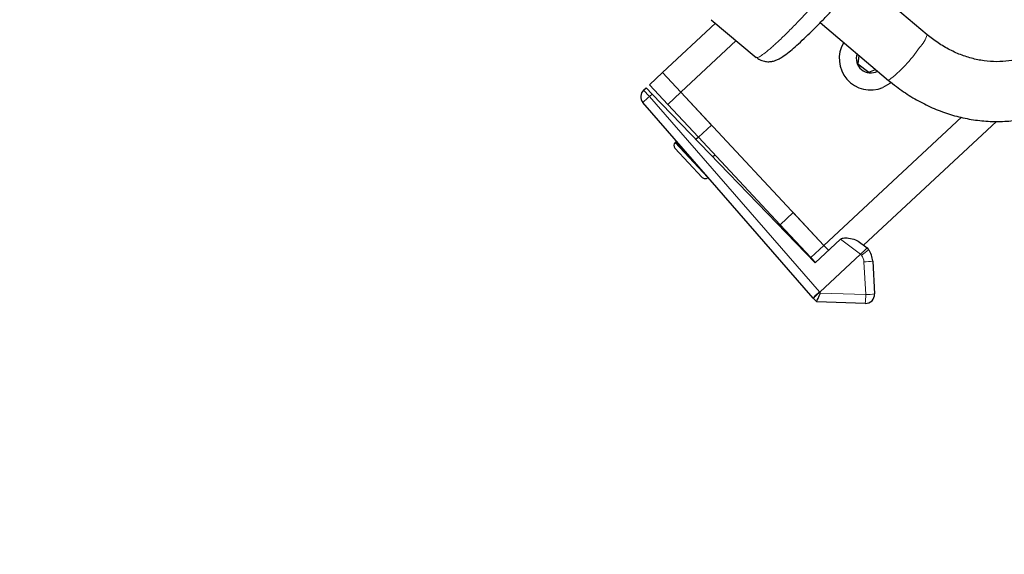
# Model space of a CAD drawing. Units: millimetres. Extents: x 1 to 203, y 1 to 174.
# Drawn here: x 67 to 70, y 111 to 112 of the extents above; entities that cross this region are included whole.
import ezdxf

# ---------------------------------------------------------------- set-up
doc = ezdxf.new("R2010")
doc.units = ezdxf.units.MM
doc.layers.add('-FORMAT-', color=7, linetype='Continuous')
doc.styles.add('SLDTEXTSTYLE0', font='TXT', dxfattribs={"width": 0.7})
doc.dimstyles.new('SLDDIMSTYLE1', dxfattribs={"dimtxt": 2, "dimasz": 2.5, "dimexe": 0, "dimexo": 0.0625, "dimgap": 0.5, "dimtad": 1, "dimdec": 0, "dimlfac": 60, "dimrnd": 1e-09, "dimzin": 12, "dimdsep": 46, "dimtxsty": 'SLDTEXTSTYLE0', "dimsah": 1, "dimcen": 0.09, "dimadec": 0, "dimazin": 3, "dimtfac": 1, "dimtofl": 0, "dimtmove": 0, "dimatfit": 3, "dimfxl": 0, "dimfrac": 2, "dimtolj": 1, "dimtzin": 12, "dimarcsym": 0})

# ---------------------------------------------------------------- blocks, each defined once
blk = doc.blocks.new('_D_1')
at = {"layer": '-FORMAT-'}
for p, q in [((114.5926, 137.4623), (114.5926, 87.2608)), ((65.6017, 114.9702), (65.6017, 87.2608)), ((65.6017, 88.2608), (114.5926, 88.2608))]:
    blk.add_line(p, q, dxfattribs=at)
for points in [[(65.6017, 88.2608), (68.1017, 87.8608), (68.1017, 88.6608)], [(114.5926, 88.2608), (112.0926, 88.6608), (112.0926, 87.8608)]]:
    blk.add_solid(points, dxfattribs=at)
at = {"layer": '-FORMAT-', "insert": (87.536, 90.8389), "char_height": 2, "attachment_point": 1, "style": 'SLDTEXTSTYLE0'}
blk.add_mtext('2939', dxfattribs=at)

msp = doc.modelspace()

# ---------------------------------------------------------------- linework, layer by layer
at = {"color": 7, "linetype": 'Continuous'}
for p, q in [((69.71620447, 112.3218938), (69.52685893, 112.48182374)), ((68.97956933, 112.2165433), (69.12657402, 112.35362739)), ((69.11455013, 112.3636523), (69.24041002, 112.25871671)), ((69.41830422, 112.35535081), (69.60865937, 112.19456812)), ((69.52626614, 112.26416122), (69.5232688, 112.24034797)), ((68.94300164, 112.18244338), (68.97956933, 112.2165433)), ((69.03071921, 112.16169177), (68.97956933, 112.2165433)), ((69.5232688, 112.24034797), (69.55393779, 112.21709084)), ((69.55393779, 112.21709084), (69.57266309, 112.22497223)), ((68.92691808, 112.16744522), (68.93364004, 112.17371354)), ((68.93364004, 112.17371354), (68.95040297, 112.15635502)), ((68.99415152, 112.12759186), (68.94300164, 112.18244338)), ((69.42855158, 111.73506878), (69.03071921, 112.16169177)), ((69.115969, 112.07027256), (69.03071921, 112.16169177)), ((68.95040297, 112.15635502), (69.40409882, 111.68653922)), ((69.39886983, 111.5877504), (68.9251003, 112.1327599)), ((69.07940132, 112.03617264), (68.99415152, 112.12759186)), ((69.53903563, 111.73554727), (69.90894552, 112.08049382)), ((69.07940132, 112.03617264), (69.115969, 112.07027256)), ((69.07940132, 112.03617264), (69.07259287, 112.02982367)), ((69.3067341, 111.79238808), (69.07940132, 112.03617264)), ((69.01402522, 112.00597331), (69.0901817, 111.92430549)), ((69.01638828, 112.02298962), (69.0145599, 112.02128463)), ((69.01638828, 112.02298962), (69.07735606, 111.95760969)), ((69.04055337, 111.99994634), (69.03912156, 111.99861117)), ((69.11891049, 111.98186038), (69.12486787, 111.98741573)), ((69.10549301, 111.9237708), (69.10619926, 111.92442938)), ((69.3067341, 111.79238808), (69.34330179, 111.82648799)), ((69.42855158, 111.73506878), (69.34330179, 111.82648799)), ((69.3919839, 111.70096886), (69.3067341, 111.79238808)), ((69.40409882, 111.68653922), (69.47501913, 111.75267348)), ((69.44138374, 111.72130797), (69.42855158, 111.73506878)), ((69.52421699, 111.74671392), (69.54917237, 111.72790869)), ((69.54917237, 111.72790869), (69.54917258, 111.72790853)), ((69.54917258, 111.72790853), (69.55286236, 111.72301203)), ((69.40481606, 111.68720805), (69.3919839, 111.70096886)), ((69.4171878, 111.60483073), (69.53071919, 111.71070047)), ((69.56451834, 111.69115019), (69.56960965, 111.59974156)), ((69.39887053, 111.5877496), (69.39886983, 111.5877504)), ((69.39887053, 111.5877496), (69.4171878, 111.60483073)), ((69.40778689, 111.57883324), (69.39887053, 111.5877496)), ((69.40853078, 111.57808935), (69.40778689, 111.57883324)), ((69.54377585, 111.57336649), (69.40853078, 111.57808935))]:
    msp.add_line(p, q, dxfattribs=at)
at = {"color": 8, "linetype": 'Continuous', "lineweight": 18}
for p, q in [((69.03071921, 112.16169177), (69.18463416, 112.30521979)), ((68.92691808, 112.16744522), (68.94337301, 112.14979947)), ((69.03071921, 112.16169177), (68.99415152, 112.12759186)), ((68.95040297, 112.15635502), (68.94337301, 112.14979947)), ((68.94337301, 112.14979947), (69.41657048, 111.60544805)), ((69.42855158, 111.73506878), (69.81115454, 112.09185181)), ((69.0145599, 112.02128463), (69.10549301, 111.9237708)), ((69.53071919, 111.71070047), (69.47501913, 111.75267348)), ((69.3919839, 111.70096886), (69.42855158, 111.73506878)), ((69.5334915, 111.70732856), (69.53086074, 111.7108197)), ((69.54524338, 111.59771316), (69.54015207, 111.68912179)), ((69.41657048, 111.60544805), (69.4171878, 111.60483073)), ((69.4171878, 111.60483073), (69.41955974, 111.60210213)), ((69.41955974, 111.60210213), (69.54524338, 111.59771316))]:
    msp.add_line(p, q, dxfattribs=at)
at = {"color": 7, "linetype": 'Continuous', "flags": 128}
msp.add_lwpolyline([(69.61571589, 112.18886781), (69.61240527, 112.1861653), (69.59268874, 112.17463189)], dxfattribs=at)
at = {"color": 7, "linetype": 'Continuous'}
for centre, radius, start, end in [((69.55874456, 112.25527954), 0.0875, 149.13515622, 292.82597632), ((69.55874456, 112.25527954), 0.04, 160.56484446, 299.06321381), ((68.94396804, 112.14916138), 0.025, 133, 221), ((69.02194822, 112.01336163), 0.01083333, 133, 223), ((69.0981047, 111.9316938), 0.01083333, 223, 313), ((69.50627529, 111.68790615), 0.05833333, 3.18798457, 37), ((69.54464834, 111.59835126), 0.025, 268, 3.18798457)]:
    msp.add_arc(centre, radius, start, end, dxfattribs=at)
at = {"color": 8, "linetype": 'Continuous', "lineweight": 18}
for centre, radius, start, end in [((69.63205278, 112.3485112), 0.08826094, 314.97020321, 342.44769717), ((69.38218588, 112.49280989), 0.37448417, 307.21165854, 326.49093939), ((69.05647071, 112.01019971), 0.17966409, 129.0128986, 136.9871014), ((69.43021569, 111.85469013), 0.17994812, 305.02402878, 312.96619966), ((69.50687032, 111.68726806), 0.03333333, 3.18798457, 37), ((69.53355682, 111.91571255), 0.22668672, 271.66720623, 277.85016141), ((69.29990194, 111.60028382), 0.2453549, 353.70153157, 359.39968364), ((69.53864812, 111.82430391), 0.22668672, 271.66720623, 277.85016141)]:
    msp.add_arc(centre, radius, start, end, dxfattribs=at)
at = {"color": 7, "linetype": 'Continuous'}
for centre, major_axis, ratio, start_param, end_param in [((69.8210678, 111.49171739), (0.29055273, -0.21875658), 0.0687373156, 3.1222266141, 3.1294433414), ((69.41716552, 111.60480995), (0.01829497, 0.01706034), 0.0348782627, 1.5707963268, 3.1403746785), ((69.4189647, 111.60274023), (0.01173519, 0.02460334), 0.0297824999, 3.3946977992, 4.7006578799)]:
    msp.add_ellipse(centre, major_axis=major_axis, ratio=ratio, start_param=start_param, end_param=end_param, dxfattribs=at)
for points, knots in [([(69.60865937, 112.19456812), (69.6158193, 112.18871707), (69.63571105, 112.17246168), (69.67053862, 112.14890227), (69.7133947, 112.12539833), (69.75804825, 112.10650808), (69.80391359, 112.09241307), (69.8504591, 112.08331528), (69.89711725, 112.07933069), (69.94331727, 112.08051129), (69.98849039, 112.08683395), (70.0320845, 112.09820224), (70.0735763, 112.11444997), (70.11248177, 112.13534936), (70.14836255, 112.16062133), (70.18082734, 112.18994531), (70.20952813, 112.22296386), (70.23416393, 112.25929146), (70.25447856, 112.29851945), (70.27025912, 112.340222), (70.28133212, 112.38394929), (70.28756667, 112.4292258), (70.28887919, 112.47555033), (70.28524079, 112.5224009), (70.27667491, 112.56923698), (70.2632848, 112.61552529), (70.24515763, 112.66068563), (70.22694815, 112.69611007), (70.21453999, 112.71610448), (70.21077256, 112.72217529)], [0, 0, 0, 0, 0.0219533823, 0.0609909199, 0.1000517636, 0.1390970024, 0.1781053222, 0.2170500871, 0.255900666, 0.2946254406, 0.3331963095, 0.3715939825, 0.4098128591, 0.4478641596, 0.4857763419, 0.5235925596, 0.5613628227, 0.5991282791, 0.6369439629, 0.674856988, 0.7129017805, 0.7510976634, 0.7894490259, 0.8279477665, 0.8665772052, 0.9053164114, 0.9441439893, 0.9830407181, 1, 1, 1, 1]), ([(70.07029001, 112.63249567), (70.0735619, 112.62718033), (70.08354002, 112.61097038), (70.09739307, 112.5825601), (70.1100557, 112.54734098), (70.1182748, 112.51167517), (70.12202153, 112.47623754), (70.12127507, 112.44162355), (70.11610189, 112.40839309), (70.10660771, 112.37704531), (70.09291994, 112.34802835), (70.0751724, 112.32176299), (70.0535225, 112.29868077), (70.02821818, 112.27925555), (69.9996788, 112.26396906), (69.96849475, 112.25320809), (69.93534326, 112.24719995), (69.90088516, 112.24602394), (69.8657495, 112.24965872), (69.83054773, 112.2580181), (69.7958699, 112.27093372), (69.76236161, 112.28823825), (69.73587544, 112.30582637), (69.72106048, 112.31792737), (69.71620447, 112.3218938)], [0, 0, 0, 0, 0.0225882765, 0.068886436, 0.1151911048, 0.161529532, 0.2079591148, 0.2545657177, 0.3014679797, 0.3488145891, 0.3967665216, 0.4454528337, 0.4948931492, 0.5449101918, 0.5950524466, 0.6447767911, 0.6938220092, 0.7421509165, 0.7898659358, 0.8371149419, 0.8840363559, 0.9307385579, 0.9772976746, 1, 1, 1, 1]), ([(69.24086072, 112.2591739), (69.24362032, 112.25682364), (69.2501334, 112.25127666), (69.26259347, 112.24734273), (69.27539993, 112.24616124), (69.28660693, 112.24771066), (69.29613821, 112.2507609), (69.30516708, 112.25505705), (69.31648244, 112.2619912), (69.33039795, 112.27246413), (69.34848898, 112.28779629), (69.36776463, 112.30534413), (69.38906882, 112.32579832), (69.41149985, 112.34819638), (69.434942, 112.37242282), (69.45441303, 112.39303515), (69.46580438, 112.40552265), (69.46918521, 112.4092288)], [0, 0, 0, 0, 0.0299632324, 0.0707177681, 0.1080466997, 0.1446106803, 0.1833027988, 0.229131904, 0.2926188115, 0.4034388366, 0.4959300405, 0.5933627949, 0.685907944, 0.7771322127, 0.8690093938, 0.9611234019, 1, 1, 1, 1]), ([(69.47501913, 111.75267348), (69.47586151, 111.75327882), (69.47806457, 111.75486194), (69.48595275, 111.75628839), (69.49957914, 111.75520584), (69.51471645, 111.75219684), (69.52172241, 111.74815358), (69.52421699, 111.74671392)], [0, 0, 0, 0, 0.0534053699, 0.13966893718, 0.40939803224, 0.78970706424, 1, 1, 1, 1]), ([(69.54917237, 111.72790869), (69.54906847, 111.72782747), (69.54881107, 111.72762626), (69.54658191, 111.72547617), (69.54246491, 111.72150726), (69.53713421, 111.71626498), (69.53295358, 111.71263626), (69.53086074, 111.7108197)], [0, 0, 0, 0, 0.14519660751, 0.3596939095, 0.57615805298, 0.78782257496, 1, 1, 1, 1])]:
    msp.add_open_spline(points, degree=3, knots=knots, dxfattribs=at)
at = {"color": 8, "linetype": 'Continuous', "lineweight": 18}
msp.add_open_spline([(69.4326291, 112.43975628), (69.42778298, 112.43439296), (69.41283169, 112.41784601), (69.38758218, 112.39044918), (69.35812263, 112.35929576), (69.33021613, 112.33083062), (69.30498096, 112.30620518), (69.28277935, 112.28587318), (69.26461056, 112.27073091), (69.25109904, 112.26130356), (69.24300997, 112.2573959), (69.24149203, 112.25880842), (69.24092523, 112.25933586)], degree=3, knots=[0, 0, 0, 0, 0.0518193677, 0.1598734068, 0.2709278256, 0.378882914, 0.4899351082, 0.599323268, 0.7119754748, 0.8209888471, 0.9331561688, 1, 1, 1, 1], dxfattribs=at)

# ---------------------------------------------------------------- dimensions: what is measured, and where the dimension line sits
at = {"layer": '-FORMAT-'}
dim = msp.add_linear_dim(base=(114.59256263, 88.2607701), p1=(65.60170462, 115.97016338), p2=(114.59256263, 138.46233891), dimstyle='SLDDIMSTYLE1', dxfattribs=at)
dim.commit()
dim.dimension.update_dxf_attribs({"geometry": '_D_1', "text_midpoint": (90.09713362, 88.2607701), "dimtype": 160})

doc.saveas('drawing.dxf')
